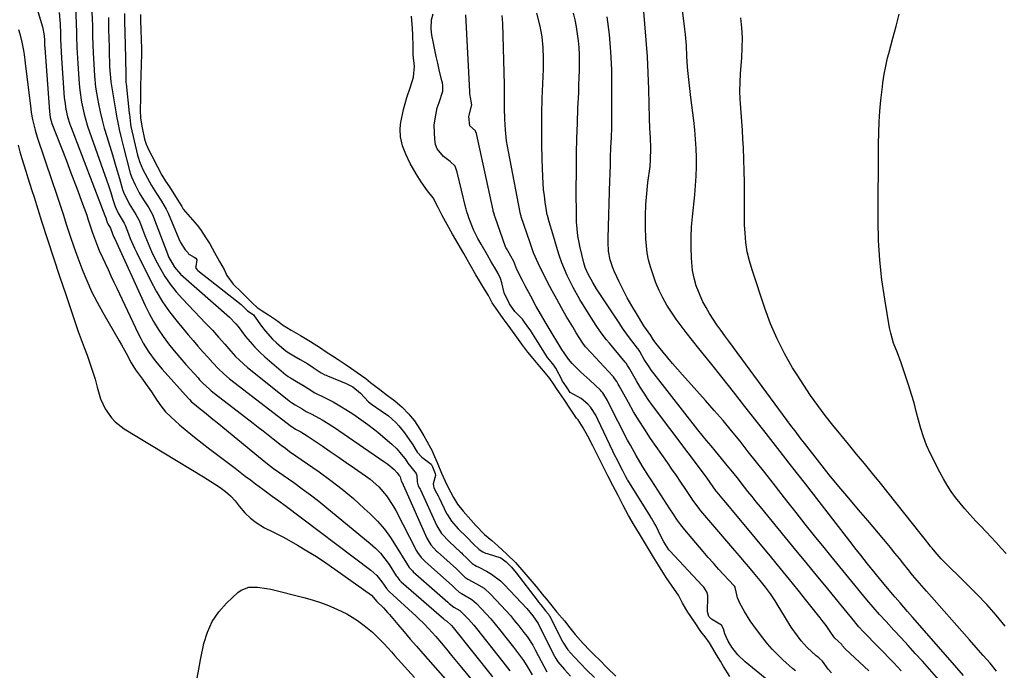
# Model space of a CAD drawing. Units: inches. Extents: x 1926266 to 1931564, y 395438 to 400696.
# Drawn here: x 1930076 to 1930462, y 399704 to 399959 of the extents above; entities that cross this region are included whole.
import ezdxf

# ---------------------------------------------------------------- set-up
doc = ezdxf.new("R2010")
doc.units = ezdxf.units.IN
doc.header["$MEASUREMENT"] = 0
for name, color, linetype in [('1', 7, 'Continuous'), ('7', 7, 'Continuous'), ('8', 7, 'Continuous')]:
    doc.layers.add(name, color=color, linetype=linetype)

msp = doc.modelspace()

# ---------------------------------------------------------------- linework, layer by layer
at = {"layer": '1', "color": 18}
for points in [[(1930116.88, 399961.21, 1774), (1930116.94, 399957.48, 1774), (1930117.02, 399954.27, 1774), (1930117.03, 399953.74, 1774), (1930117.3, 399943.6, 1774), (1930117.3, 399943.4, 1774), (1930117.33, 399942.62, 1774), (1930117.48, 399938.02, 1774), (1930117.43, 399936.92, 1774), (1930117.43, 399935.67, 1774), (1930117.5, 399934.15, 1774), (1930117.55, 399933.65, 1774), (1930118.83, 399922.04, 1774), (1930118.86, 399921.71, 1774), (1930119.26, 399917.76, 1774), (1930119.46, 399916.85, 1774), (1930122.05, 399905.61, 1774), (1930122.37, 399904.41, 1774), (1930122.79, 399903.12, 1774), (1930124.19, 399900.07, 1774), (1930125.95, 399896.57, 1774), (1930127.55, 399893.67, 1774), (1930129.51, 399890.56, 1774), (1930131.48, 399887.53, 1774), (1930133.28, 399884.45, 1774), (1930134.02, 399882.85, 1774), (1930138.25, 399872.8, 1774), (1930138.92, 399871.38, 1774), (1930140.74, 399868.54, 1774), (1930141.73, 399867.41, 1774), (1930142.08, 399866.9, 1774), (1930142.14, 399866.82, 1774), (1930144.29, 399865.67, 1774), (1930144.95, 399865.19, 1774), (1930145.36, 399864.53, 1774), (1930144.85, 399862.03, 1774), (1930144.83, 399861.57, 1774), (1930145.01, 399861.15, 1774), (1930145.48, 399860.6, 1774), (1930145.67, 399860.44, 1774), (1930162.67, 399847.02, 1774), (1930162.79, 399846.92, 1774), (1930163.61, 399846.17, 1774), (1930165.16, 399844.63, 1774), (1930166.94, 399843.4, 1774), (1930167.54, 399842.96, 1774), (1930167.78, 399842.67, 1774), (1930170.72, 399838.55, 1774), (1930172.06, 399836.8, 1774), (1930175, 399833.52, 1774), (1930176.6, 399832, 1774), (1930179.53, 399829.39, 1774), (1930180.75, 399828.51, 1774), (1930183.29, 399826.98, 1774), (1930185.83, 399825.5, 1774), (1930188.78, 399823.77, 1774), (1930190.95, 399822.39, 1774), (1930194.1, 399820.29, 1774), (1930195.53, 399819.54, 1774), (1930196.02, 399819.31, 1774), (1930196.51, 399819.1, 1774), (1930203.83, 399816.09, 1774), (1930206.42, 399814.74, 1774), (1930209.45, 399812.31, 1774), (1930212.67, 399808.89, 1774), (1930213.77, 399808, 1774), (1930217.63, 399805.41, 1774), (1930220.45, 399803.44, 1774), (1930223.39, 399800.74, 1774), (1930224.57, 399799.5, 1774), (1930226.67, 399796.81, 1774), (1930229.74, 399792.4, 1774), (1930229.98, 399792.05, 1774), (1930230.44, 399791.34, 1774), (1930231.74, 399789.17, 1774), (1930233.48, 399787.18, 1774), (1930237.16, 399784.44, 1774), (1930237.69, 399783.35, 1774), (1930238.77, 399780.77, 1774), (1930238.83, 399780.04, 1774), (1930237.99, 399776.69, 1774), (1930238.27, 399775.21, 1774), (1930239.32, 399773.21, 1774), (1930239.91, 399772.05, 1774), (1930240.29, 399771.27, 1774), (1930243.26, 399765.09, 1774), (1930243.53, 399764.56, 1774), (1930245.13, 399762.08, 1774), (1930247.81, 399759.08, 1774), (1930251.16, 399755.81, 1774), (1930253.76, 399753.08, 1774), (1930255.94, 399751, 1774), (1930257.44, 399750.05, 1774), (1930258.52, 399749.57, 1774), (1930259.09, 399749.38, 1774), (1930264.5, 399747.75, 1774), (1930266.63, 399746.15, 1774), (1930268.71, 399744.01, 1774), (1930270.46, 399741.9, 1774), (1930278.72, 399731.07, 1774), (1930278.97, 399730.75, 1774), (1930279.24, 399730.41, 1774), (1930280.12, 399729.35, 1774), (1930282.04, 399726.99, 1774), (1930283.26, 399725.52, 1774), (1930283.51, 399725.13, 1774), (1930283.58, 399724.99, 1774), (1930288.49, 399715.23, 1774), (1930288.78, 399714.69, 1774), (1930290.81, 399711.67, 1774), (1930293.1, 399709.08, 1774), (1930295.86, 399706.12, 1774), (1930298.15, 399703.85, 1774), (1930301.28, 399700.78, 1774)], [(1930123.17, 399960.82, 1772), (1930123.23, 399958.26, 1772), (1930123.33, 399954.73, 1772), (1930123.45, 399950.89, 1772), (1930123.56, 399947.49, 1772), (1930123.59, 399945.55, 1772), (1930123.49, 399941.1, 1772), (1930123.34, 399937.14, 1772), (1930123.17, 399932.62, 1772), (1930123.15, 399927.96, 1772), (1930123.09, 399923.29, 1772), (1930123.18, 399920.11, 1772), (1930123.85, 399916.37, 1772), (1930124.81, 399911.94, 1772), (1930125.44, 399909.94, 1772), (1930126.54, 399907.58, 1772), (1930127.63, 399905.42, 1772), (1930129.84, 399901.05, 1772), (1930131.62, 399897.78, 1772), (1930133.08, 399895.42, 1772), (1930134.53, 399893.19, 1772), (1930136.95, 399889.48, 1772), (1930139.39, 399885.51, 1772), (1930139.99, 399884.42, 1772), (1930141.77, 399882.4, 1772), (1930143.6, 399880.31, 1772), (1930145.41, 399878.22, 1772), (1930146.8, 399876.45, 1772), (1930148.85, 399873.24, 1772), (1930150.41, 399870.88, 1772), (1930152.29, 399867.49, 1772), (1930154.24, 399863.91, 1772), (1930155.97, 399860.83, 1772), (1930157.08, 399858.39, 1772), (1930159.6, 399855.08, 1772), (1930162.87, 399851.85, 1772), (1930165.25, 399849.44, 1772), (1930166.96, 399847.71, 1772), (1930168.98, 399845.89, 1772), (1930170.91, 399844.53, 1772), (1930173.4, 399842.96, 1772), (1930176.16, 399841.19, 1772), (1930177.58, 399840.19, 1772), (1930178.88, 399839.06, 1772), (1930182.29, 399836.99, 1772), (1930185.93, 399834.88, 1772), (1930189.9, 399832.56, 1772), (1930193.8, 399830.07, 1772), (1930196.03, 399828.52, 1772), (1930198.47, 399826.91, 1772), (1930200.77, 399825.54, 1772), (1930203.85, 399823.47, 1772), (1930205.93, 399822.01, 1772), (1930208.2, 399820.41, 1772), (1930211.56, 399817.99, 1772), (1930213.42, 399816.54, 1772), (1930217.1, 399813.77, 1772), (1930220.11, 399811.38, 1772), (1930222.88, 399809.24, 1772), (1930225.75, 399806.81, 1772), (1930228.27, 399804.24, 1772), (1930230.6, 399801.41, 1772), (1930232.69, 399798.15, 1772), (1930234.29, 399795.55, 1772), (1930235.5, 399793.48, 1772), (1930236.89, 399790.92, 1772), (1930237.41, 399789.95, 1772), (1930238.55, 399787.53, 1772), (1930239.58, 399785.1, 1772), (1930241.26, 399780.98, 1772), (1930242.53, 399778.11, 1772), (1930243.6, 399775.8, 1772), (1930245.96, 399771.44, 1772), (1930247.52, 399768.72, 1772), (1930249.67, 399766.08, 1772), (1930252.75, 399762.6, 1772), (1930254.72, 399760.4, 1772), (1930258.14, 399756.88, 1772), (1930260.92, 399754.5, 1772), (1930263.32, 399752.49, 1772), (1930266.88, 399749.2, 1772), (1930270.21, 399745.88, 1772), (1930273.49, 399742.14, 1772), (1930275.88, 399739.33, 1772), (1930278.31, 399736.44, 1772), (1930280.75, 399733.54, 1772), (1930282.38, 399731.54, 1772), (1930284.02, 399729.52, 1772), (1930286.47, 399726.49, 1772), (1930289.41, 399723, 1772), (1930291.61, 399720.31, 1772), (1930293.7, 399717.7, 1772), (1930296.83, 399714.17, 1772), (1930299.42, 399711.37, 1772), (1930301.28, 399709.5, 1772), (1930303.13, 399707.69, 1772), (1930306.22, 399704.66, 1772), (1930309.55, 399701.38, 1772)], [(1930354.24, 399701.16, 1772), (1930351.77, 399705.15, 1772), (1930350.58, 399707.15, 1772), (1930349.04, 399709.69, 1772), (1930347.67, 399712.22, 1772), (1930346.35, 399714.46, 1772), (1930344.67, 399716.69, 1772), (1930342.96, 399718.86, 1772), (1930340.39, 399722.64, 1772), (1930337.84, 399726.46, 1772), (1930335.75, 399729.92, 1772), (1930334.14, 399733.09, 1772), (1930331.68, 399736.62, 1772), (1930329.32, 399740.01, 1772), (1930328, 399742.12, 1772), (1930326.35, 399744.79, 1772), (1930324.37, 399748.02, 1772), (1930322.38, 399751.27, 1772), (1930320.44, 399754.5, 1772), (1930318.85, 399757.16, 1772), (1930316.79, 399760.53, 1772), (1930314.62, 399764.32, 1772), (1930312.52, 399768.25, 1772), (1930310.44, 399772.16, 1772), (1930308.44, 399776.08, 1772), (1930306.47, 399779.93, 1772), (1930304.64, 399783.52, 1772), (1930302.51, 399787.69, 1772), (1930300.51, 399791.61, 1772), (1930298.58, 399795.44, 1772), (1930296.76, 399798.7, 1772), (1930294.77, 399801.84, 1772), (1930294.12, 399802.56, 1772), (1930291.61, 399806.41, 1772), (1930289.59, 399809.44, 1772), (1930288.18, 399811.47, 1772), (1930286.61, 399813.76, 1772), (1930285.12, 399815.92, 1772), (1930283.65, 399818.09, 1772), (1930282.02, 399820.18, 1772), (1930279.83, 399822.75, 1772), (1930277.13, 399825.91, 1772), (1930275.15, 399828.37, 1772), (1930272.73, 399831.54, 1772), (1930270.15, 399835.15, 1772), (1930267.41, 399839.02, 1772), (1930265.39, 399841.61, 1772), (1930263.27, 399844.57, 1772), (1930261.15, 399847.76, 1772), (1930259.6, 399850.56, 1772), (1930257.5, 399854.1, 1772), (1930256.07, 399856.41, 1772), (1930254.7, 399858.76, 1772), (1930252.48, 399862.65, 1772), (1930251.33, 399864.67, 1772), (1930249.98, 399867.03, 1772), (1930247.76, 399870.9, 1772), (1930245.6, 399874.64, 1772), (1930243.4, 399878.47, 1772), (1930241.48, 399881.92, 1772), (1930239.93, 399885.15, 1772), (1930237.92, 399888.92, 1772), (1930235.73, 399891.59, 1772), (1930233.25, 399895.17, 1772), (1930231.27, 399898.37, 1772), (1930228.92, 399902.37, 1772), (1930227.29, 399906, 1772), (1930226, 399909.25, 1772), (1930225.17, 399912.84, 1772), (1930225.09, 399915.77, 1772), (1930225.21, 399917.47, 1772), (1930225.35, 399918.59, 1772), (1930225.45, 399919.15, 1772), (1930226.27, 399923.54, 1772), (1930227.67, 399928.27, 1772), (1930229.14, 399932.39, 1772), (1930230.31, 399936.21, 1772), (1930230.61, 399940.39, 1772), (1930230.1, 399944.98, 1772), (1930230.08, 399948.54, 1772), (1930230.01, 399952.67, 1772), (1930229.82, 399955.37, 1772), (1930229.59, 399958.44, 1772), (1930229.49, 399960.13, 1772)], [(1930369.56, 399699.39, 1774), (1930360.24, 399707.01, 1774), (1930357.47, 399709.64, 1774), (1930355.11, 399712.65, 1774), (1930353.6, 399714.99, 1774), (1930352.38, 399717.9, 1774), (1930351.78, 399719.95, 1774), (1930351.04, 399721.3, 1774), (1930347.08, 399723.73, 1774), (1930346.1, 399724.78, 1774), (1930345.61, 399726.11, 1774), (1930345.57, 399726.59, 1774), (1930345.63, 399732.57, 1774), (1930345.61, 399732.96, 1774), (1930345.4, 399734.1, 1774), (1930344.04, 399736.25, 1774), (1930343.75, 399736.59, 1774), (1930343.44, 399736.92, 1774), (1930330.75, 399750.51, 1774), (1930330.4, 399750.91, 1774), (1930329.69, 399751.95, 1774), (1930328.46, 399753.96, 1774), (1930327.32, 399755.96, 1774), (1930325.24, 399760.39, 1774), (1930324.62, 399761.42, 1774), (1930323.56, 399763.29, 1774), (1930323.24, 399763.82, 1774), (1930323.14, 399763.99, 1774), (1930314.25, 399778.14, 1774), (1930314.14, 399778.31, 1774), (1930313.45, 399779.55, 1774), (1930312.28, 399781.84, 1774), (1930311.02, 399784.31, 1774), (1930309.79, 399786.75, 1774), (1930309.7, 399786.94, 1774), (1930309.61, 399787.13, 1774), (1930302.56, 399802, 1774), (1930301.74, 399803.65, 1774), (1930299.84, 399806.71, 1774), (1930298.66, 399808, 1774), (1930296.03, 399810.18, 1774), (1930291.72, 399812.52, 1774), (1930290.47, 399814.34, 1774), (1930289.01, 399816.49, 1774), (1930288.69, 399817.02, 1774), (1930288.59, 399817.2, 1774), (1930288.5, 399817.39, 1774), (1930286.01, 399822.14, 1774), (1930285.27, 399823.31, 1774), (1930283.55, 399825.34, 1774), (1930282.83, 399826.34, 1774), (1930276.2, 399836.8, 1774), (1930275.94, 399837.19, 1774), (1930275.54, 399837.78, 1774), (1930273.83, 399840.18, 1774), (1930273, 399841.26, 1774), (1930270.05, 399844.3, 1774), (1930267.96, 399847.31, 1774), (1930265.85, 399851.59, 1774), (1930264.89, 399855.53, 1774), (1930264.41, 399857.29, 1774), (1930263.44, 399859.2, 1774), (1930261.96, 399861.68, 1774), (1930260.73, 399863.84, 1774), (1930259.29, 399866.35, 1774), (1930256.81, 399870.69, 1774), (1930255.52, 399872.91, 1774), (1930254.38, 399875.07, 1774), (1930253.92, 399876.15, 1774), (1930251.99, 399881.08, 1774), (1930251.64, 399882.02, 1774), (1930251.17, 399883.45, 1774), (1930250.9, 399884.41, 1774), (1930250.78, 399884.9, 1774), (1930247.39, 399898.99, 1774), (1930246.6, 399901.33, 1774), (1930244.68, 399903.13, 1774), (1930241.99, 399905.16, 1774), (1930239.53, 399908.08, 1774), (1930238.9, 399909.86, 1774), (1930238.57, 399911.79, 1774), (1930238.4, 399917.41, 1774), (1930238.7, 399919.85, 1774), (1930239.6, 399924.2, 1774), (1930240.34, 399926.32, 1774), (1930241.73, 399930.7, 1774), (1930241.79, 399932.91, 1774), (1930241.62, 399933.93, 1774), (1930241.42, 399934.79, 1774), (1930240.38, 399939.1, 1774), (1930239.77, 399941.69, 1774), (1930239.18, 399944.29, 1774), (1930238.62, 399946.89, 1774), (1930238.09, 399949.5, 1774), (1930237.46, 399952.7, 1774), (1930237.14, 399955.12, 1774), (1930237.31, 399958.75, 1774), (1930238.02, 399961.03, 1774)]]:
    msp.add_polyline3d(points, dxfattribs=at)
at = {"layer": '7', "color": 18}
for points in [[(1930077.62, 399979.82, 1784), (1930084.85, 399955.89, 1784), (1930085.46, 399952.61, 1784), (1930085.53, 399950.58, 1784), (1930085.62, 399948.56, 1784), (1930085.65, 399948.16, 1784), (1930085.67, 399947.75, 1784), (1930087.47, 399922.72, 1784), (1930087.82, 399920.37, 1784), (1930088.51, 399918.09, 1784), (1930094.01, 399903.84, 1784), (1930095.56, 399899.77, 1784), (1930097.1, 399895.7, 1784), (1930098.62, 399891.61, 1784), (1930100.12, 399887.53, 1784), (1930102.12, 399882.06, 1784), (1930102.61, 399880.7, 1784), (1930103.54, 399877.97, 1784), (1930104.44, 399875.23, 1784), (1930105.94, 399871.04, 1784), (1930107.07, 399868.25, 1784), (1930108.29, 399865.51, 1784), (1930109.33, 399863.29, 1784), (1930110.49, 399860.83, 1784), (1930111.64, 399858.36, 1784), (1930112.8, 399855.89, 1784), (1930113.97, 399853.43, 1784), (1930122.36, 399835.64, 1784), (1930123.31, 399833.76, 1784), (1930124.3, 399831.91, 1784), (1930126.51, 399828.34, 1784), (1930128.98, 399824.93, 1784), (1930131.68, 399821.7, 1784), (1930142.01, 399810.19, 1784), (1930142.42, 399809.76, 1784), (1930143.27, 399808.94, 1784), (1930143.72, 399808.56, 1784), (1930146.62, 399806.22, 1784), (1930148.29, 399804.86, 1784), (1930151.63, 399802.14, 1784), (1930153.3, 399800.77, 1784), (1930169.45, 399787.48, 1784), (1930173, 399784.64, 1784), (1930175.41, 399782.81, 1784), (1930177.85, 399781.03, 1784), (1930179.09, 399780.16, 1784), (1930183.31, 399777.22, 1784), (1930186.64, 399774.85, 1784), (1930189.92, 399772.42, 1784), (1930193.14, 399769.92, 1784), (1930196.32, 399767.36, 1784), (1930213.29, 399753.38, 1784), (1930215.36, 399751.51, 1784), (1930217.3, 399749.53, 1784), (1930219.05, 399747.37, 1784), (1930220.68, 399745.1, 1784), (1930223.52, 399740.72, 1784), (1930223.63, 399740.55, 1784), (1930223.84, 399740.22, 1784), (1930224.78, 399739.03, 1784), (1930225.19, 399738.63, 1784), (1930225.46, 399738.38, 1784), (1930242.14, 399723.77, 1784), (1930242.34, 399723.57, 1784), (1930243.23, 399722.97, 1784), (1930245.15, 399721.19, 1784), (1930245.83, 399720.37, 1784), (1930261.24, 399701.04, 1784)], [(1930458.9, 399703.24, 1788), (1930456.3, 399706.4, 1788), (1930453.63, 399709.49, 1788), (1930450.92, 399712.56, 1788), (1930448.21, 399715.62, 1788), (1930431.36, 399734.67, 1788), (1930429.54, 399736.75, 1788), (1930427.74, 399738.86, 1788), (1930425.97, 399740.99, 1788), (1930424.23, 399743.14, 1788), (1930422.5, 399745.3, 1788), (1930420.76, 399747.45, 1788), (1930419.02, 399749.6, 1788), (1930417.27, 399751.75, 1788), (1930414.66, 399754.94, 1788), (1930412.6, 399757.42, 1788), (1930410.51, 399759.87, 1788), (1930408.42, 399762.32, 1788), (1930404.79, 399766.52, 1788), (1930400.91, 399771.08, 1788), (1930397.07, 399775.67, 1788), (1930393.29, 399780.32, 1788), (1930389.55, 399785.01, 1788), (1930383.54, 399792.67, 1788), (1930382.29, 399794.27, 1788), (1930379.84, 399797.49, 1788), (1930378.62, 399799.12, 1788), (1930353.89, 399832.67, 1788), (1930352.33, 399834.82, 1788), (1930350.78, 399836.97, 1788), (1930349.25, 399839.15, 1788), (1930347.73, 399841.33, 1788), (1930346.3, 399843.56, 1788), (1930344.95, 399845.83, 1788), (1930343.74, 399848.18, 1788), (1930342.62, 399850.58, 1788), (1930341.14, 399854.42, 1788), (1930340.26, 399857.4, 1788), (1930339.7, 399860.45, 1788), (1930339.34, 399863.56, 1788), (1930339.23, 399865.36, 1788), (1930339.09, 399869.4, 1788), (1930339.08, 399873.44, 1788), (1930339.28, 399877.47, 1788), (1930339.61, 399881.5, 1788), (1930340.54, 399890.1, 1788), (1930340.87, 399893.73, 1788), (1930341.11, 399897.36, 1788), (1930341.21, 399901, 1788), (1930341.22, 399904.65, 1788), (1930341.09, 399908.29, 1788), (1930340.89, 399911.93, 1788), (1930340.57, 399915.56, 1788), (1930340.16, 399919.18, 1788), (1930338.98, 399928.27, 1788), (1930338.69, 399930.6, 1788), (1930338.42, 399932.94, 1788), (1930337.95, 399937.63, 1788), (1930337.73, 399940.2, 1788), (1930337.47, 399944.44, 1788), (1930337.27, 399948.68, 1788), (1930336.93, 399952.92, 1788), (1930336.69, 399955.03, 1788), (1930334.63, 399971.14, 1788)], [(1930104.03, 399966.83, 1778), (1930104.31, 399958.19, 1778), (1930104.34, 399957.41, 1778), (1930104.38, 399954.65, 1778), (1930104.41, 399953.3, 1778), (1930104.43, 399952.62, 1778), (1930104.44, 399952.28, 1778), (1930104.68, 399945.74, 1778), (1930104.88, 399941.25, 1778), (1930105.17, 399936.77, 1778), (1930105.63, 399932.3, 1778), (1930106.35, 399927.87, 1778), (1930106.75, 399925.8, 1778), (1930107.43, 399922.57, 1778), (1930108.18, 399919.35, 1778), (1930109.03, 399916.17, 1778), (1930109.96, 399913, 1778), (1930112.19, 399905.82, 1778), (1930113.6, 399901.17, 1778), (1930114.95, 399896.49, 1778), (1930116.17, 399892.14, 1778), (1930116.52, 399891.08, 1778), (1930118.71, 399886.6, 1778), (1930121.37, 399882.37, 1778), (1930122.64, 399880.05, 1778), (1930122.76, 399879.74, 1778), (1930124.92, 399874.09, 1778), (1930126.18, 399870.98, 1778), (1930127.52, 399867.91, 1778), (1930128.98, 399864.9, 1778), (1930130.53, 399861.93, 1778), (1930132.81, 399858.06, 1778), (1930134.88, 399854.98, 1778), (1930137.19, 399852.08, 1778), (1930139.65, 399849.29, 1778), (1930148.87, 399839.62, 1778), (1930151.38, 399836.95, 1778), (1930153.83, 399834.22, 1778), (1930156.25, 399831.47, 1778), (1930158.66, 399828.71, 1778), (1930160.49, 399826.69, 1778), (1930163.55, 399823.74, 1778), (1930165.17, 399822.36, 1778), (1930181.33, 399809.38, 1778), (1930181.67, 399809.12, 1778), (1930182.4, 399808.64, 1778), (1930183.84, 399807.79, 1778), (1930186.59, 399806.12, 1778), (1930188.15, 399805.13, 1778), (1930190.42, 399804.04, 1778), (1930194.44, 399801.85, 1778), (1930196.78, 399800.39, 1778), (1930199.61, 399798.55, 1778), (1930201, 399797.6, 1778), (1930218.62, 399785.57, 1778), (1930220.13, 399784.49, 1778), (1930222.7, 399782.4, 1778), (1930223.86, 399781.06, 1778), (1930224.54, 399780.13, 1778), (1930224.92, 399779.72, 1778), (1930225.06, 399779.54, 1778), (1930225.4, 399777.96, 1778), (1930225.54, 399777.7, 1778), (1930225.6, 399777.57, 1778), (1930225.63, 399777.51, 1778), (1930235.43, 399755.39, 1778), (1930237, 399752.81, 1778), (1930239.33, 399750.38, 1778), (1930239.64, 399750.09, 1778), (1930247.06, 399743.42, 1778), (1930247.55, 399742.96, 1778), (1930248.51, 399742, 1778), (1930250.32, 399740.17, 1778), (1930251.57, 399739.33, 1778), (1930255, 399737.58, 1778), (1930257.92, 399735.78, 1778), (1930260.49, 399733.5, 1778), (1930264.69, 399729.05, 1778), (1930266.48, 399727.1, 1778), (1930268.23, 399725.12, 1778), (1930269.92, 399723.09, 1778), (1930271.57, 399721.02, 1778), (1930273.57, 399718.45, 1778), (1930274.79, 399716.82, 1778), (1930277.02, 399713.42, 1778), (1930278.01, 399711.64, 1778), (1930282.5, 399703.08, 1778)], [(1930445.96, 399701.53, 1786), (1930440.64, 399707.6, 1786), (1930425.88, 399724.44, 1786), (1930423.93, 399726.67, 1786), (1930421.03, 399730.02, 1786), (1930419.12, 399732.27, 1786), (1930418.17, 399733.4, 1786), (1930413.52, 399739.01, 1786), (1930411.27, 399741.74, 1786), (1930408.3, 399745.4, 1786), (1930405.6, 399748.75, 1786), (1930403.33, 399751.61, 1786), (1930402.2, 399753.05, 1786), (1930383.9, 399776.69, 1786), (1930378.48, 399783.68, 1786), (1930373.05, 399790.65, 1786), (1930367.61, 399797.62, 1786), (1930362.17, 399804.58, 1786), (1930360.23, 399807.05, 1786), (1930355.74, 399812.76, 1786), (1930351.23, 399818.46, 1786), (1930346.71, 399824.15, 1786), (1930342.18, 399829.83, 1786), (1930337.22, 399836.04, 1786), (1930335.21, 399838.64, 1786), (1930333.27, 399841.29, 1786), (1930331.42, 399844.01, 1786), (1930329.64, 399846.77, 1786), (1930328.02, 399849.62, 1786), (1930326.54, 399852.53, 1786), (1930325.3, 399855.55, 1786), (1930324.2, 399858.64, 1786), (1930323.18, 399861.88, 1786), (1930322.46, 399864.56, 1786), (1930321.89, 399867.27, 1786), (1930321.56, 399870.02, 1786), (1930321.37, 399872.8, 1786), (1930321.26, 399877.5, 1786), (1930321.26, 399881.88, 1786), (1930321.39, 399886.25, 1786), (1930321.72, 399890.61, 1786), (1930322.19, 399894.96, 1786), (1930323.01, 399901.23, 1786), (1930323.24, 399903.67, 1786), (1930323.29, 399908.56, 1786), (1930323.12, 399912.39, 1786), (1930322.95, 399916.22, 1786), (1930322.83, 399920.05, 1786), (1930322.54, 399931.48, 1786), (1930322.31, 399937.89, 1786), (1930321.99, 399944.3, 1786), (1930321.54, 399950.69, 1786), (1930321, 399957.08, 1786), (1930320.38, 399963.57, 1786)], [(1930091.29, 399961.53, 1782), (1930091.58, 399958.57, 1782), (1930091.66, 399957.09, 1782), (1930091.79, 399953.33, 1782), (1930091.84, 399951.11, 1782), (1930091.94, 399948.61, 1782), (1930092.23, 399943.62, 1782), (1930093.35, 399928.15, 1782), (1930093.49, 399926.65, 1782), (1930093.93, 399923.67, 1782), (1930094.6, 399920.72, 1782), (1930095.47, 399917.84, 1782), (1930095.98, 399916.42, 1782), (1930109.27, 399881.96, 1782), (1930109.6, 399881.05, 1782), (1930110.17, 399879.26, 1782), (1930110.38, 399878.73, 1782), (1930111.41, 399876.97, 1782), (1930112.27, 399874.81, 1782), (1930112.81, 399873.51, 1782), (1930113.1, 399872.87, 1782), (1930125.03, 399846.64, 1782), (1930126.58, 399843.48, 1782), (1930128.26, 399840.4, 1782), (1930130.12, 399837.42, 1782), (1930132.1, 399834.51, 1782), (1930134.21, 399831.7, 1782), (1930136.39, 399828.93, 1782), (1930138.65, 399826.23, 1782), (1930140.96, 399823.57, 1782), (1930145.76, 399818.25, 1782), (1930146.37, 399817.58, 1782), (1930147.62, 399816.27, 1782), (1930150.25, 399813.82, 1782), (1930150.96, 399813.26, 1782), (1930167.39, 399800.54, 1782), (1930169.37, 399799.01, 1782), (1930171.34, 399797.47, 1782), (1930173.32, 399795.93, 1782), (1930175.29, 399794.38, 1782), (1930178.43, 399791.92, 1782), (1930180.04, 399790.68, 1782), (1930181.68, 399789.48, 1782), (1930193.22, 399781.47, 1782), (1930197.83, 399778.11, 1782), (1930202.34, 399774.63, 1782), (1930206.69, 399770.95, 1782), (1930210.94, 399767.14, 1782), (1930213.24, 399764.99, 1782), (1930216.12, 399762.05, 1782), (1930218.83, 399758.97, 1782), (1930221.26, 399755.67, 1782), (1930223.52, 399752.23, 1782), (1930227.47, 399745.6, 1782), (1930228.52, 399744, 1782), (1930229.8, 399742.65, 1782), (1930230.19, 399742.29, 1782), (1930243.75, 399730.34, 1782), (1930243.86, 399730.24, 1782), (1930244.27, 399729.84, 1782), (1930246.12, 399728.37, 1782), (1930248.41, 399727.07, 1782), (1930251.8, 399723.69, 1782), (1930253.91, 399721.28, 1782), (1930254.92, 399720.03, 1782), (1930265.32, 399706.89, 1782), (1930268.05, 399703.39, 1782)], [(1930110.61, 399959.62, 1776), (1930110.66, 399956.06, 1776), (1930110.7, 399954.32, 1776), (1930110.72, 399953.45, 1776), (1930110.74, 399953.01, 1776), (1930111.12, 399940.37, 1776), (1930111.27, 399937.33, 1776), (1930111.62, 399934.32, 1776), (1930113.48, 399922.57, 1776), (1930113.76, 399920.96, 1776), (1930114.4, 399917.76, 1776), (1930114.89, 399915.65, 1776), (1930115.79, 399911.96, 1776), (1930116.72, 399908.27, 1776), (1930119.06, 399899.06, 1776), (1930119.19, 399898.59, 1776), (1930119.66, 399897.1, 1776), (1930121.13, 399893.94, 1776), (1930122.72, 399890.85, 1776), (1930124.38, 399888.09, 1776), (1930126.43, 399884.95, 1776), (1930128.01, 399882.13, 1776), (1930128.36, 399881.29, 1776), (1930133.8, 399866.91, 1776), (1930134.25, 399865.8, 1776), (1930136.57, 399861.65, 1776), (1930138.09, 399859.84, 1776), (1930138.95, 399859.01, 1776), (1930158.1, 399842.1, 1776), (1930160.57, 399839.52, 1776), (1930161.47, 399838.4, 1776), (1930164.41, 399834.58, 1776), (1930166.16, 399832.44, 1776), (1930168, 399830.38, 1776), (1930169.96, 399828.44, 1776), (1930172, 399826.58, 1776), (1930180.23, 399819.55, 1776), (1930180.51, 399819.32, 1776), (1930181.09, 399818.89, 1776), (1930182, 399818.31, 1776), (1930184.41, 399816.9, 1776), (1930186.83, 399815.49, 1776), (1930188.99, 399814.11, 1776), (1930191.59, 399812.45, 1776), (1930195.39, 399810.63, 1776), (1930198.79, 399808.89, 1776), (1930202.07, 399806.95, 1776), (1930205.41, 399804.83, 1776), (1930206.84, 399803.91, 1776), (1930209.65, 399802.01, 1776), (1930212.4, 399800.03, 1776), (1930215.07, 399797.94, 1776), (1930216.38, 399796.86, 1776), (1930221.79, 399792.28, 1776), (1930223.72, 399790.46, 1776), (1930225.45, 399788.44, 1776), (1930226.93, 399786.52, 1776), (1930227.97, 399784.85, 1776), (1930229.16, 399783.47, 1776), (1930231.33, 399780.75, 1776), (1930231.53, 399780, 1776), (1930231.64, 399777.55, 1776), (1930232.15, 399775.96, 1776), (1930232.62, 399775.07, 1776), (1930232.84, 399774.62, 1776), (1930232.95, 399774.39, 1776), (1930239.36, 399760.26, 1776), (1930241.24, 399757.22, 1776), (1930244.35, 399753.99, 1776), (1930248.72, 399749.97, 1776), (1930249.04, 399749.68, 1776), (1930249.66, 399749.07, 1776), (1930250.87, 399747.81, 1776), (1930253.28, 399745.47, 1776), (1930254.94, 399744.47, 1776), (1930255.81, 399744.02, 1776), (1930258.93, 399742.45, 1776), (1930260.85, 399741.35, 1776), (1930264.36, 399738.72, 1776), (1930265.96, 399737.18, 1776), (1930274.65, 399727.87, 1776), (1930277.06, 399725.04, 1776), (1930279.13, 399721.97, 1776), (1930279.3, 399721.64, 1776), (1930285.51, 399709.17, 1776), (1930286, 399708.25, 1776), (1930286.87, 399706.91, 1776), (1930289.41, 399703.93, 1776), (1930291.81, 399701.37, 1776)], [(1930380.04, 399703.39, 1776), (1930378.87, 399704.39, 1776), (1930375.08, 399707.77, 1776), (1930372.97, 399709.78, 1776), (1930370.94, 399711.86, 1776), (1930369.03, 399714.06, 1776), (1930367.21, 399716.33, 1776), (1930364.72, 399719.62, 1776), (1930362.28, 399723.07, 1776), (1930360.06, 399726.66, 1776), (1930358.35, 399729.67, 1776), (1930357.3, 399732.03, 1776), (1930356.73, 399734.4, 1776), (1930356.43, 399736.13, 1776), (1930356.36, 399736.24, 1776), (1930356.06, 399736.61, 1776), (1930355.86, 399736.84, 1776), (1930351.92, 399741.08, 1776), (1930349.86, 399743.33, 1776), (1930347.83, 399745.6, 1776), (1930345.82, 399747.89, 1776), (1930343.83, 399750.2, 1776), (1930336.61, 399758.72, 1776), (1930335.04, 399760.68, 1776), (1930333.56, 399762.71, 1776), (1930332.16, 399764.79, 1776), (1930330.78, 399766.9, 1776), (1930323.68, 399777.9, 1776), (1930322.43, 399779.87, 1776), (1930319.95, 399783.81, 1776), (1930317.55, 399787.8, 1776), (1930315.28, 399791.87, 1776), (1930314.2, 399793.93, 1776), (1930306.74, 399808.57, 1776), (1930306.27, 399809.46, 1776), (1930304.48, 399812.4, 1776), (1930303.85, 399813.12, 1776), (1930303.52, 399813.46, 1776), (1930299.41, 399817.43, 1776), (1930295.83, 399820.58, 1776), (1930292.44, 399823.92, 1776), (1930291.06, 399825.65, 1776), (1930289.28, 399828.14, 1776), (1930288.45, 399829.43, 1776), (1930283.04, 399838.28, 1776), (1930281.84, 399840.26, 1776), (1930279.53, 399844.26, 1776), (1930278.41, 399846.28, 1776), (1930276.22, 399850.31, 1776), (1930274.08, 399854.38, 1776), (1930273.03, 399856.42, 1776), (1930270.82, 399860.79, 1776), (1930269.6, 399863.97, 1776), (1930268.43, 399866, 1776), (1930267.25, 399868.06, 1776), (1930266.72, 399868.98, 1776), (1930266.49, 399869.48, 1776), (1930266.39, 399869.73, 1776), (1930262.24, 399881.28, 1776), (1930262.12, 399881.62, 1776), (1930261.69, 399882.99, 1776), (1930261.52, 399883.69, 1776), (1930261.44, 399884.04, 1776), (1930254.94, 399914.11, 1776), (1930254.62, 399915.02, 1776), (1930254.54, 399915.11, 1776), (1930252.33, 399917.16, 1776), (1930252.01, 399920.85, 1776), (1930253.1, 399925.31, 1776), (1930252.58, 399928.18, 1776), (1930252.39, 399929.79, 1776), (1930252.33, 399930.6, 1776), (1930250.8, 399960.62, 1776)], [(1930394.18, 399702.59, 1778), (1930392.86, 399704.09, 1778), (1930390.56, 399707.25, 1778), (1930389.21, 399708.47, 1778), (1930388.51, 399709.06, 1778), (1930388.16, 399709.36, 1778), (1930384.62, 399712.6, 1778), (1930382.27, 399715.17, 1778), (1930380.76, 399717.12, 1778), (1930378.33, 399720.57, 1778), (1930376.07, 399724.14, 1778), (1930372.87, 399729.5, 1778), (1930372.01, 399730.9, 1778), (1930370.2, 399733.64, 1778), (1930368.26, 399736.29, 1778), (1930366.23, 399738.87, 1778), (1930363.63, 399741.98, 1778), (1930361.78, 399744.15, 1778), (1930359.94, 399746.32, 1778), (1930358.09, 399748.49, 1778), (1930356.24, 399750.66, 1778), (1930342.98, 399766.16, 1778), (1930342.5, 399766.74, 1778), (1930340.7, 399769.14, 1778), (1930339.84, 399770.38, 1778), (1930339.42, 399771, 1778), (1930336.8, 399774.89, 1778), (1930335.06, 399777.45, 1778), (1930333.32, 399780.01, 1778), (1930331.56, 399782.56, 1778), (1930329.8, 399785.11, 1778), (1930323.21, 399794.59, 1778), (1930320.91, 399798.01, 1778), (1930318.69, 399801.48, 1778), (1930316.56, 399805.02, 1778), (1930314.51, 399808.6, 1778), (1930310.9, 399815.13, 1778), (1930310.53, 399815.82, 1778), (1930309.95, 399816.87, 1778), (1930309.12, 399818.1, 1778), (1930308.65, 399818.68, 1778), (1930308.4, 399818.96, 1778), (1930299.98, 399828.09, 1778), (1930297.65, 399830.5, 1778), (1930296.61, 399831.89, 1778), (1930294.08, 399835.97, 1778), (1930292.71, 399838.25, 1778), (1930290.17, 399842.5, 1778), (1930288.26, 399845.79, 1778), (1930286.4, 399849.11, 1778), (1930284.61, 399852.46, 1778), (1930282.86, 399855.85, 1778), (1930279.15, 399863.26, 1778), (1930277.34, 399867.39, 1778), (1930275.82, 399871.64, 1778), (1930272.53, 399881.48, 1778), (1930272.46, 399881.69, 1778), (1930272.33, 399882.11, 1778), (1930272.11, 399882.96, 1778), (1930272.06, 399883.18, 1778), (1930267.44, 399907.08, 1778), (1930266.74, 399911.29, 1778), (1930266.27, 399915.52, 1778), (1930266.02, 399919.78, 1778), (1930265.98, 399924.04, 1778), (1930266, 399926.52, 1778), (1930265.97, 399931.01, 1778), (1930265.93, 399933.26, 1778), (1930265.28, 399957.31, 1778), (1930265.07, 399960.42, 1778)], [(1930421.53, 399703.45, 1782), (1930418.53, 399706.57, 1782), (1930406.63, 399718.84, 1782), (1930404.91, 399720.68, 1782), (1930403.67, 399722.1, 1782), (1930403.27, 399722.58, 1782), (1930396.11, 399731.33, 1782), (1930392.13, 399736.19, 1782), (1930388.15, 399741.05, 1782), (1930384.16, 399745.91, 1782), (1930380.18, 399750.76, 1782), (1930366.28, 399767.7, 1782), (1930364.64, 399769.72, 1782), (1930363.01, 399771.74, 1782), (1930361.38, 399773.77, 1782), (1930358.71, 399777.16, 1782), (1930357.63, 399778.53, 1782), (1930355.47, 399781.26, 1782), (1930353.28, 399783.98, 1782), (1930351.07, 399786.68, 1782), (1930348.68, 399789.5, 1782), (1930346.93, 399791.59, 1782), (1930345.2, 399793.69, 1782), (1930343.49, 399795.81, 1782), (1930341.8, 399797.94, 1782), (1930324.65, 399819.83, 1782), (1930323.61, 399821.21, 1782), (1930322.61, 399822.62, 1782), (1930320.76, 399825.55, 1782), (1930318.94, 399828.68, 1782), (1930318.31, 399829.65, 1782), (1930318.12, 399829.91, 1782), (1930315.82, 399832.86, 1782), (1930314.6, 399834.48, 1782), (1930312.23, 399837.78, 1782), (1930311.1, 399839.46, 1782), (1930303.58, 399850.85, 1782), (1930302.04, 399853.24, 1782), (1930300.54, 399855.66, 1782), (1930298.71, 399858.99, 1782), (1930297.63, 399861.63, 1782), (1930297.1, 399863.46, 1782), (1930295.51, 399870, 1782), (1930295.2, 399871.34, 1782), (1930294.72, 399874.05, 1782), (1930294.39, 399876.77, 1782), (1930294.21, 399879.52, 1782), (1930294.14, 399882.52, 1782), (1930294.11, 399884.7, 1782), (1930294.09, 399889.08, 1782), (1930294.09, 399891.27, 1782), (1930294.13, 399900.3, 1782), (1930294.2, 399906.25, 1782), (1930294.31, 399912.21, 1782), (1930294.5, 399918.16, 1782), (1930294.74, 399924.11, 1782), (1930295.02, 399930.11, 1782), (1930295.14, 399933.06, 1782), (1930295.23, 399936, 1782), (1930295.29, 399938.96, 1782), (1930295.32, 399942.32, 1782), (1930295.28, 399945.06, 1782), (1930295.15, 399947.8, 1782), (1930294.9, 399950.52, 1782), (1930294.58, 399953.24, 1782), (1930294.14, 399955.95, 1782), (1930293.64, 399958.64, 1782), (1930293.04, 399961.31, 1782)], [(1930436.26, 399699.9, 1784), (1930429.77, 399707.16, 1784), (1930427, 399710.24, 1784), (1930424.22, 399713.32, 1784), (1930421.43, 399716.38, 1784), (1930418.63, 399719.43, 1784), (1930415.57, 399722.74, 1784), (1930413.02, 399725.53, 1784), (1930410.52, 399728.36, 1784), (1930408.06, 399731.22, 1784), (1930405.65, 399734.13, 1784), (1930403.32, 399736.98, 1784), (1930400.96, 399739.88, 1784), (1930398.6, 399742.77, 1784), (1930396.24, 399745.66, 1784), (1930393.88, 399748.55, 1784), (1930391.22, 399751.82, 1784), (1930387.55, 399756.36, 1784), (1930383.89, 399760.91, 1784), (1930380.27, 399765.49, 1784), (1930376.67, 399770.08, 1784), (1930371.25, 399777.03, 1784), (1930368.03, 399781.15, 1784), (1930364.79, 399785.26, 1784), (1930361.54, 399789.36, 1784), (1930358.28, 399793.46, 1784), (1930354.97, 399797.51, 1784), (1930351.63, 399801.53, 1784), (1930348.21, 399805.5, 1784), (1930344.75, 399809.42, 1784), (1930335.69, 399819.53, 1784), (1930333.76, 399821.71, 1784), (1930331.86, 399823.9, 1784), (1930329.99, 399826.12, 1784), (1930328.13, 399828.35, 1784), (1930325.21, 399831.93, 1784), (1930324.84, 399832.4, 1784), (1930324.17, 399833.37, 1784), (1930323.26, 399834.89, 1784), (1930320.62, 399838.65, 1784), (1930317.63, 399843.52, 1784), (1930315.82, 399846.58, 1784), (1930314.08, 399849.66, 1784), (1930312.45, 399852.81, 1784), (1930310.89, 399855.99, 1784), (1930309.08, 399859.83, 1784), (1930308.41, 399861.4, 1784), (1930307.38, 399864.62, 1784), (1930306.77, 399867.97, 1784), (1930306.52, 399871.36, 1784), (1930306.52, 399873.06, 1784), (1930307.24, 399895.77, 1784), (1930307.31, 399897.91, 1784), (1930307.45, 399902.19, 1784), (1930307.53, 399904.69, 1784), (1930307.67, 399908.61, 1784), (1930307.83, 399912.52, 1784), (1930307.97, 399916.44, 1784), (1930308.03, 399920.36, 1784), (1930308.08, 399932.29, 1784), (1930307.97, 399939.21, 1784), (1930307.66, 399946.11, 1784), (1930307.05, 399952.99, 1784), (1930306.25, 399959.86, 1784)], [(1930462.62, 399749.37, 1792), (1930460.7, 399751.54, 1792), (1930458.75, 399753.68, 1792), (1930456.76, 399755.79, 1792), (1930454.76, 399757.89, 1792), (1930452.77, 399760, 1792), (1930450.77, 399762.1, 1792), (1930448.36, 399764.7, 1792), (1930446.44, 399766.89, 1792), (1930444.59, 399769.14, 1792), (1930442.8, 399771.43, 1792), (1930441.12, 399773.8, 1792), (1930439.52, 399776.22, 1792), (1930438.05, 399778.72, 1792), (1930436.68, 399781.28, 1792), (1930432.89, 399788.81, 1792), (1930431.45, 399791.95, 1792), (1930430.16, 399795.15, 1792), (1930429.12, 399798.44, 1792), (1930428.23, 399801.77, 1792), (1930427.41, 399805.14, 1792), (1930426.52, 399808.49, 1792), (1930425.54, 399811.82, 1792), (1930424.49, 399815.12, 1792), (1930422.09, 399822.25, 1792), (1930421.42, 399824.21, 1792), (1930419.97, 399828.08, 1792), (1930418.49, 399831.94, 1792), (1930417.35, 399835.89, 1792), (1930416.93, 399837.91, 1792), (1930415, 399849.11, 1792), (1930413.89, 399856.76, 1792), (1930413.05, 399864.44, 1792), (1930412.61, 399872.15, 1792), (1930412.44, 399879.89, 1792), (1930412.58, 399910.13, 1792), (1930412.67, 399914.4, 1792), (1930412.84, 399918.67, 1792), (1930413.14, 399922.93, 1792), (1930413.53, 399927.19, 1792), (1930414.09, 399932.38, 1792), (1930414.29, 399934.04, 1792), (1930414.78, 399937.33, 1792), (1930415.41, 399940.59, 1792), (1930416.16, 399943.84, 1792), (1930416.58, 399945.45, 1792), (1930418.22, 399951.55, 1792), (1930419.45, 399956.21, 1792), (1930420.63, 399960.89, 1792)], [(1930075.41, 399954.86, 1786), (1930075.88, 399953.25, 1786), (1930076.67, 399949.99, 1786), (1930077.3, 399946.69, 1786), (1930077.57, 399945.04, 1786), (1930078.03, 399941.71, 1786), (1930080.21, 399923.75, 1786), (1930080.4, 399922.34, 1786), (1930080.9, 399919.56, 1786), (1930081.91, 399915.44, 1786), (1930082.75, 399912.74, 1786), (1930088.59, 399895.35, 1786), (1930090.02, 399891.07, 1786), (1930091.44, 399886.79, 1786), (1930092.83, 399882.5, 1786), (1930094.21, 399878.21, 1786), (1930095.62, 399873.92, 1786), (1930097.08, 399869.66, 1786), (1930098.61, 399865.42, 1786), (1930100.19, 399861.19, 1786), (1930100.33, 399860.83, 1786), (1930102.12, 399856.49, 1786), (1930104.04, 399852.21, 1786), (1930106.16, 399848.02, 1786), (1930108.41, 399843.9, 1786), (1930114.82, 399832.82, 1786), (1930115.74, 399831.21, 1786), (1930117.55, 399827.99, 1786), (1930119.61, 399824.26, 1786), (1930120.25, 399823.14, 1786), (1930121.31, 399821.5, 1786), (1930124.03, 399817.74, 1786), (1930125.2, 399816.11, 1786), (1930127.48, 399812.82, 1786), (1930129.57, 399809.62, 1786), (1930131.25, 399807.27, 1786), (1930133.06, 399805.03, 1786), (1930135.06, 399802.96, 1786), (1930138.56, 399799.87, 1786), (1930141.49, 399797.46, 1786), (1930144.45, 399795.08, 1786), (1930147.43, 399792.73, 1786), (1930150.43, 399790.4, 1786), (1930160.3, 399782.85, 1786), (1930162.3, 399781.32, 1786), (1930164.31, 399779.79, 1786), (1930166.32, 399778.27, 1786), (1930168.33, 399776.75, 1786), (1930171.13, 399774.64, 1786), (1930174.9, 399771.93, 1786), (1930177.42, 399770.14, 1786), (1930179.91, 399768.29, 1786), (1930213.51, 399742.9, 1786), (1930215.89, 399740.78, 1786), (1930217.9, 399738.31, 1786), (1930219.65, 399735.75, 1786), (1930220.65, 399734.54, 1786), (1930220.73, 399734.47, 1786), (1930231.27, 399724.84, 1786), (1930232.28, 399723.9, 1786), (1930234.27, 399721.96, 1786), (1930236.19, 399719.96, 1786), (1930238.95, 399716.85, 1786), (1930241.17, 399714.23, 1786), (1930243.16, 399711.86, 1786), (1930245.16, 399709.48, 1786), (1930247.14, 399707.09, 1786), (1930249.12, 399704.7, 1786), (1930257.11, 399695.03, 1786)], [(1930075.19, 399909.5, 1788), (1930075.9, 399906.94, 1788), (1930076.65, 399904.38, 1788), (1930077.42, 399901.84, 1788), (1930078.22, 399899.3, 1788), (1930079.04, 399896.77, 1788), (1930079.85, 399894.24, 1788), (1930080.66, 399891.71, 1788), (1930081.47, 399889.17, 1788), (1930084.46, 399879.81, 1788), (1930086.77, 399872.6, 1788), (1930089.12, 399865.4, 1788), (1930091.49, 399858.21, 1788), (1930093.9, 399851.03, 1788), (1930097.76, 399839.59, 1788), (1930098.83, 399836.47, 1788), (1930099.94, 399833.36, 1788), (1930101.08, 399830.27, 1788), (1930102.25, 399827.18, 1788), (1930103.39, 399824.09, 1788), (1930104.44, 399820.97, 1788), (1930105.38, 399817.81, 1788), (1930106.25, 399814.63, 1788), (1930107.51, 399810.12, 1788), (1930109.31, 399806.17, 1788), (1930111.83, 399802.59, 1788), (1930113.32, 399801.01, 1788), (1930116.78, 399798.38, 1788), (1930147.9, 399779.51, 1788), (1930149.38, 399778.61, 1788), (1930152.29, 399776.74, 1788), (1930154.4, 399775.32, 1788), (1930156.51, 399773.75, 1788), (1930158.49, 399772, 1788), (1930160.3, 399770.1, 1788), (1930161.96, 399768.05, 1788), (1930164.15, 399765.41, 1788), (1930166.35, 399763.33, 1788), (1930168.62, 399761.53, 1788), (1930171.87, 399759.49, 1788), (1930175.34, 399757.82, 1788), (1930178.79, 399756.07, 1788), (1930180.49, 399755.14, 1788), (1930184.71, 399752.73, 1788), (1930188.47, 399750.51, 1788), (1930192.18, 399748.21, 1788), (1930195.82, 399745.81, 1788), (1930199.41, 399743.33, 1788), (1930213.82, 399733.03, 1788), (1930215.93, 399730.63, 1788), (1930218.45, 399728.08, 1788), (1930220.04, 399726.34, 1788), (1930220.82, 399725.45, 1788), (1930224.12, 399721.55, 1788), (1930226.54, 399718.7, 1788), (1930228.98, 399715.87, 1788), (1930231.43, 399713.04, 1788), (1930233.89, 399710.23, 1788), (1930249.44, 399692.58, 1788)]]:
    msp.add_polyline3d(points, dxfattribs=at)
at = {"layer": '8', "color": 18}
for points in [[(1930097.84, 399962, 1780), (1930098.05, 399955.76, 1780), (1930098.07, 399955.21, 1780), (1930098.08, 399954.1, 1780), (1930098.12, 399952.27, 1780), (1930098.3, 399947.85, 1780), (1930098.5, 399943.68, 1780), (1930098.77, 399939.5, 1780), (1930099.2, 399933.54, 1780), (1930099.43, 399931.14, 1780), (1930100.1, 399926.37, 1780), (1930101.1, 399921.65, 1780), (1930102.41, 399917.01, 1780), (1930103.17, 399914.72, 1780), (1930110.64, 399893.69, 1780), (1930111.57, 399890.98, 1780), (1930112.42, 399888.24, 1780), (1930113.23, 399885.5, 1780), (1930114.45, 399882.84, 1780), (1930115.98, 399880.3, 1780), (1930116.83, 399878.92, 1780), (1930117.16, 399878.2, 1780), (1930118.47, 399874.78, 1780), (1930119.22, 399872.89, 1780), (1930120.85, 399869.17, 1780), (1930121.73, 399867.33, 1780), (1930127.08, 399856.54, 1780), (1930129.38, 399852.28, 1780), (1930131.86, 399848.14, 1780), (1930134.62, 399844.18, 1780), (1930137.57, 399840.34, 1780), (1930140.03, 399837.37, 1780), (1930141.91, 399835.12, 1780), (1930143.8, 399832.89, 1780), (1930145.73, 399830.69, 1780), (1930147.67, 399828.49, 1780), (1930149.56, 399826.39, 1780), (1930151.6, 399824.15, 1780), (1930153.66, 399821.94, 1780), (1930155.83, 399819.84, 1780), (1930158.15, 399817.9, 1780), (1930182.44, 399799.21, 1780), (1930182.5, 399799.17, 1780), (1930182.61, 399799.09, 1780), (1930183.09, 399798.8, 1780), (1930184.05, 399798.23, 1780), (1930186.12, 399797.11, 1780), (1930187.56, 399796.24, 1780), (1930188.5, 399795.63, 1780), (1930188.96, 399795.32, 1780), (1930194.39, 399791.62, 1780), (1930197.57, 399789.45, 1780), (1930200.74, 399787.28, 1780), (1930203.91, 399785.11, 1780), (1930207.08, 399782.93, 1780), (1930211.4, 399779.95, 1780), (1930213.23, 399778.58, 1780), (1930216.63, 399775.54, 1780), (1930219.63, 399772.09, 1780), (1930222.19, 399768.3, 1780), (1930223.31, 399766.31, 1780), (1930231.44, 399750.5, 1780), (1930231.78, 399749.87, 1780), (1930233.21, 399747.89, 1780), (1930234.17, 399746.9, 1780), (1930234.67, 399746.43, 1780), (1930234.92, 399746.19, 1780), (1930245.4, 399736.88, 1780), (1930246.77, 399735.52, 1780), (1930248.16, 399734.24, 1780), (1930249.11, 399733.71, 1780), (1930253.17, 399731.43, 1780), (1930255, 399729.8, 1780), (1930256.97, 399727.74, 1780), (1930258.78, 399725.78, 1780), (1930260.55, 399723.8, 1780), (1930262.27, 399721.76, 1780), (1930263.94, 399719.69, 1780), (1930269.43, 399712.7, 1780), (1930271.41, 399710.1, 1780), (1930273.33, 399707.45, 1780), (1930275.13, 399704.72, 1780), (1930276.79, 399701.91, 1780)], [(1930408.73, 399703.39, 1780), (1930399.69, 399711.86, 1780), (1930399.46, 399712.09, 1780), (1930398.52, 399713.27, 1780), (1930398.14, 399713.74, 1780), (1930395.48, 399716.27, 1780), (1930394.15, 399718.06, 1780), (1930392.01, 399721.17, 1780), (1930390.52, 399723.2, 1780), (1930389.75, 399724.2, 1780), (1930384.52, 399730.78, 1780), (1930381.1, 399735.05, 1780), (1930377.67, 399739.3, 1780), (1930374.21, 399743.53, 1780), (1930370.74, 399747.75, 1780), (1930357.98, 399763.11, 1780), (1930356.48, 399764.91, 1780), (1930353.47, 399768.51, 1780), (1930351.97, 399770.31, 1780), (1930349.28, 399773.52, 1780), (1930348.96, 399773.91, 1780), (1930346.58, 399777.3, 1780), (1930345.36, 399778.99, 1780), (1930344.74, 399779.83, 1780), (1930324.01, 399807.52, 1780), (1930322.32, 399809.87, 1780), (1930320.69, 399812.25, 1780), (1930319.14, 399814.69, 1780), (1930317.66, 399817.17, 1780), (1930315.05, 399821.69, 1780), (1930314.91, 399821.94, 1780), (1930314.64, 399822.43, 1780), (1930314.22, 399823.16, 1780), (1930313.6, 399824.03, 1780), (1930313.27, 399824.44, 1780), (1930307.07, 399831.93, 1780), (1930305.99, 399833.27, 1780), (1930303.89, 399835.99, 1780), (1930301.89, 399838.79, 1780), (1930300, 399841.67, 1780), (1930299.09, 399843.13, 1780), (1930295.51, 399849.02, 1780), (1930294.16, 399851.34, 1780), (1930292.86, 399853.68, 1780), (1930291.65, 399856.07, 1780), (1930290.49, 399858.49, 1780), (1930289.43, 399860.95, 1780), (1930288.44, 399863.43, 1780), (1930287.56, 399865.96, 1780), (1930286.75, 399868.51, 1780), (1930284.91, 399874.77, 1780), (1930283.5, 399879.49, 1780), (1930282.77, 399881.92, 1780), (1930282.69, 399882.24, 1780), (1930281.91, 399887.14, 1780), (1930281.56, 399889.64, 1780), (1930281.27, 399892.14, 1780), (1930281.08, 399894.66, 1780), (1930280.94, 399897.17, 1780), (1930280.7, 399904.03, 1780), (1930280.56, 399909.98, 1780), (1930280.51, 399915.93, 1780), (1930280.59, 399921.88, 1780), (1930280.76, 399927.83, 1780), (1930281.22, 399939.33, 1780), (1930281.28, 399943.58, 1780), (1930281.15, 399947.84, 1780), (1930280.72, 399952.06, 1780), (1930279.9, 399956.23, 1780), (1930278.66, 399961.3, 1780)], [(1930462.25, 399720.88, 1790), (1930458.78, 399725.27, 1790), (1930455.06, 399729.46, 1790), (1930451.17, 399733.5, 1790), (1930446.83, 399737.78, 1790), (1930444.99, 399739.58, 1790), (1930443.16, 399741.4, 1790), (1930441.34, 399743.21, 1790), (1930439.52, 399745.03, 1790), (1930437.16, 399747.39, 1790), (1930434.74, 399750.1, 1790), (1930433.6, 399751.52, 1790), (1930433.03, 399752.23, 1790), (1930432.47, 399752.95, 1790), (1930416.38, 399773.21, 1790), (1930413.32, 399777.04, 1790), (1930410.24, 399780.86, 1790), (1930407.12, 399784.66, 1790), (1930403.99, 399788.44, 1790), (1930400.83, 399792.26, 1790), (1930397.76, 399796.02, 1790), (1930394.72, 399799.8, 1790), (1930391.71, 399803.6, 1790), (1930388.78, 399807.46, 1790), (1930385.94, 399811.38, 1790), (1930383.24, 399815.4, 1790), (1930380.63, 399819.48, 1790), (1930378.91, 399822.26, 1790), (1930375.71, 399827.88, 1790), (1930372.79, 399833.62, 1790), (1930370.26, 399839.55, 1790), (1930368, 399845.6, 1790), (1930362.98, 399860.63, 1790), (1930361.96, 399864.17, 1790), (1930361.13, 399867.75, 1790), (1930360.59, 399871.38, 1790), (1930360.25, 399875.06, 1790), (1930360.08, 399878.32, 1790), (1930360, 399880.39, 1790), (1930359.98, 399884.53, 1790), (1930360.09, 399888.67, 1790), (1930360.1, 399892.82, 1790), (1930360.05, 399894.89, 1790), (1930359.59, 399908.51, 1790), (1930359.45, 399911.96, 1790), (1930359.26, 399915.41, 1790), (1930359.02, 399918.85, 1790), (1930358.73, 399922.3, 1790), (1930358.41, 399925.84, 1790), (1930358.29, 399927.51, 1790), (1930358.2, 399930.86, 1790), (1930358.32, 399934.2, 1790), (1930358.52, 399937.55, 1790), (1930358.64, 399939.22, 1790), (1930358.98, 399943.77, 1790), (1930359.16, 399947.72, 1790), (1930359.19, 399951.66, 1790), (1930358.99, 399955.59, 1790), (1930358.64, 399959.53, 1790)], [(1930145.43, 399700.48, 1790), (1930146.03, 399704.1, 1790), (1930146.71, 399707.71, 1790), (1930148.06, 399714.16, 1790), (1930149.43, 399718.59, 1790), (1930151.29, 399722.75, 1790), (1930153.88, 399726.5, 1790), (1930156.95, 399729.98, 1790), (1930161.35, 399734.1, 1790), (1930162.7, 399735.09, 1790), (1930165.72, 399736.22, 1790), (1930169.13, 399736.24, 1790), (1930172.57, 399735.75, 1790), (1930174.28, 399735.39, 1790), (1930187.21, 399732.2, 1790), (1930190.52, 399731.28, 1790), (1930193.79, 399730.24, 1790), (1930196.99, 399729.01, 1790), (1930200.15, 399727.66, 1790), (1930204.09, 399725.75, 1790), (1930208.33, 399723.17, 1790), (1930210.93, 399721.26, 1790), (1930214.18, 399718.53, 1790), (1930217.23, 399715.57, 1790), (1930218.69, 399714.02, 1790), (1930221.58, 399710.9, 1790), (1930223, 399709.32, 1790), (1930230.61, 399700.81, 1790)]]:
    msp.add_polyline3d(points, dxfattribs=at)

doc.saveas('drawing.dxf')
